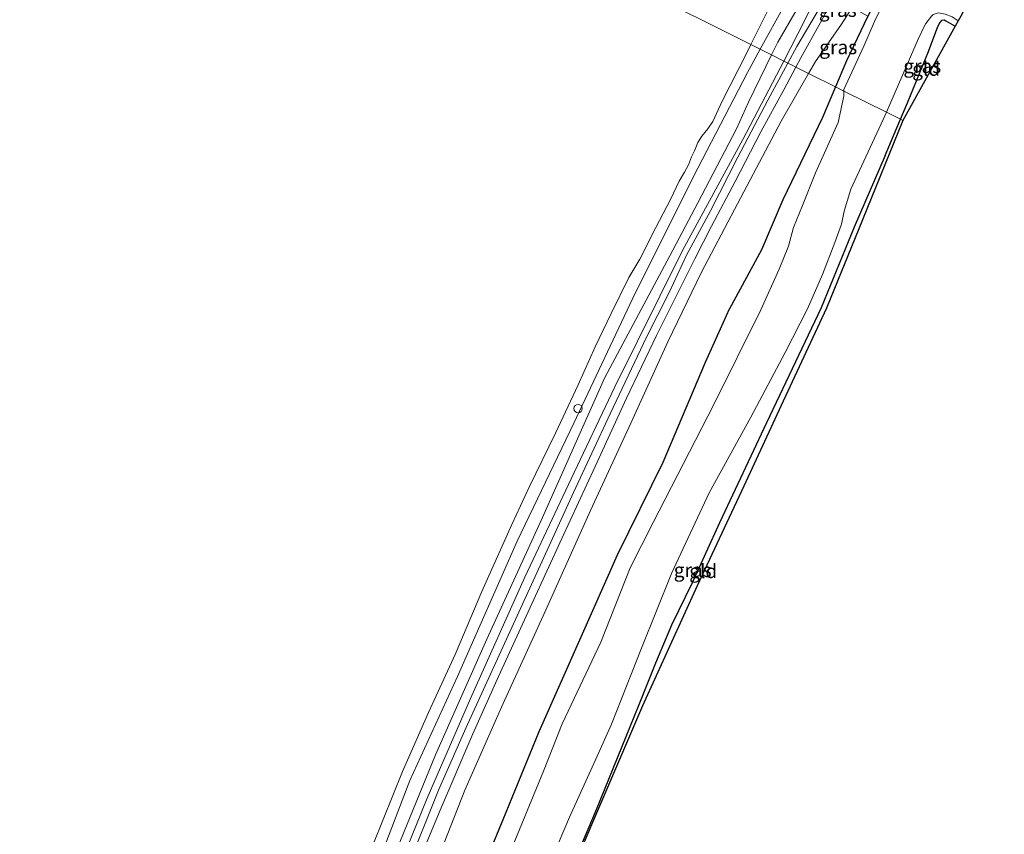
# Model space of a CAD drawing. Units: metres. Extents: x 189998 to 200000, y 574998 to 579515.
# Drawn here: x 191576 to 191752, y 576011 to 576156 of the extents above; entities that cross this region are included whole.
import ezdxf
from ezdxf.enums import TextEntityAlignment as Align

# ---------------------------------------------------------------- set-up
doc = ezdxf.new("R2010")
doc.units = ezdxf.units.M
doc.layers.get('0').update_dxf_attribs({"lineweight": 25})
for name, color, linetype, lineweight in [('B-ME-GW-INSTEEKWATERGANG-L-B1', 10, 'Continuous', 25), ('B-ME-GW-KRUINLIJN-L-B1', 93, 'Continuous', 18), ('B-ME-GW-TEENLIJN-L-B1', 93, 'Continuous', 18), ('B-ME-IE-GRASLAND-GV-B6', 93, 'Continuous', 18), ('B-ME-IE-GRONDWERKLIJN-GROND_INGERICHT-GV-B6', 253, 'Continuous', 18), ('B-ME-IE-HULPGEOMETRIE-L-B1', 53, 'Continuous', 18), ('B-ME-IE-INRICHTINGSELEMENT-S-B1', 253, 'Continuous', 18), ('B-ME-KG-KADASTRAAL-OPNAMEDTMGRENS-L-B1', 10, 'Continuous', 25), ('B-ME-OB-BEKLEDING-GV-B6', 253, 'Continuous', 18), ('B-ME-OB-WATERLIJN-L-B1', 133, 'OB-WATERLIJN', 18), ('B-ME-OG-WATER-GV-B6', 153, 'Continuous', 18), ('B-ME-VH-VERH_SOORT-HALF_VERHARDING-GV-B6', 8, 'IE-TERREINAFSCHEIDING-NATUURLIJK-HOUTWAL', 18)]:
    doc.layers.add(name, color=color, linetype=linetype, lineweight=lineweight)
doc.styles.add('NLCS-ISO', font='NLCS-ISO.TTF')
doc.linetypes.add('IE-TERREINAFSCHEIDING-NATUURLIJK-HOUTWAL', pattern='A,7,-1.5,[67,NLCS.SHX,S=0.75,R=45,X=0,Y=0],-1.5,7,-1.5,[70,NLCS.SHX,S=0.75,R=0,X=0,Y=0],-1.5', length=20)
doc.linetypes.add('OB-WATERLIJN', pattern='A,10,[32,NLCS.SHX,S=2,R=0,X=0,Y=0],-12', length=22)

# ---------------------------------------------------------------- blocks, each defined once
blk = doc.blocks.new('dtb')
blk.add_circle((0, 0), 0.75)

msp = doc.modelspace()

# ---------------------------------------------------------------- linework, layer by layer
at = {"layer": 'B-ME-GW-INSTEEKWATERGANG-L-B1'}
msp.add_line((191730.4752, 576131.9211, -1.0115), (191733.1926, 576138.4162, -0.9122), dxfattribs=at)
for points in [[(191867.0101, 576367.4767, -0.716), (191859.1995, 576359.5967, -0.969), (191852.9994, 576351.499, -0.936), (191844.6057, 576341.2584, -0.969), (191840.2812, 576334.418, -0.848), (191834.8485, 576326.2352, -0.936), (191823.5375, 576308.4023, -0.881), (191816.1645, 576297.6792, -0.936), (191803.2056, 576279.3726, -0.903), (191790.4113, 576260.2743, -0.903), (191777.1897, 576240.4119, -0.925), (191765.3653, 576222.478, -1.079), (191751.9098, 576200.2208, -0.914), (191744.2594, 576187.7923, -0.936), (191738.2469, 576177.5453, -1), (191734.2393, 576170.1712, -0.79), (191727.3603, 576156.8628, -0.7808), (191723.5168, 576148.8926, -0.85), (191721.5485, 576144.2305, -0.9142)], [(191733.1926, 576138.4162, -0.9122), (191734.4173, 576141.3437, -0.8675), (191738.1864, 576150.514, -0.8015), (191739.8524, 576155.027, -0.7655), (191740.2324, 576155.6548, -0.7715), (191740.6509, 576156.1139, -0.8015), (191740.9815, 576156.1805, -0.8015), (191741.3052, 576156.006, -0.8015), (191742.953, 576155.0742, -0.7464)], [(191721.5485, 576144.2305, -0.9142), (191719.2281, 576138.7346, -0.99), (191712.1614, 576124.0403, -1.02), (191708.3488, 576115.0995, -0.99), (191702.6399, 576104.5582, -0.99)], [(191730.4752, 576131.9211, -1.0115), (191724.9175, 576119.1454, -0.9522), (191719.0443, 576104.7005, -0.9647), (191709.2545, 576084.161, -0.8071), (191700.8575, 576066.3032, -0.7806), (191695.9722, 576055.592, -0.8477), (191692.3073, 576048.0238, -0.7665), (191689.4328, 576041.2229, -0.7431), (191686.4758, 576033.786, -0.6324), (191683.3614, 576026.1641, -0.5949), (191678.8517, 576015.0044, -0.5247), (191674.7189, 576005.3057, -0.5435), (191668.6711, 575991.4403, -0.5653), (191664.3347, 575981.5861, -0.7416), (191662.56, 575977.7196, -0.804), (191662.5011, 575977.1205, -0.8087), (191662.8556, 575976.8745, -0.7876)], [(191588.8989, 575782.1411, -1.2473), (191592.671, 575798.7636, -1.2504), (191596.808, 575816.179, -1.252), (191601.4309, 575833.2572, -1.2536), (191607.1603, 575851.9008, -1.3019), (191611.5524, 575868.9839, -1.2395), (191616.0638, 575885.0159, -1.2036), (191621.5114, 575901.9817, -1.1646), (191627.4395, 575921.3818, -1.2083), (191634.0647, 575940.6733, -1.1069), (191640.3849, 575958.7176, -1.1568), (191647.0361, 575976.2641, -1.1646), (191654.5662, 575994.7161, -1.1256), (191662.2367, 576013.2861, -1.1834), (191668.6812, 576029.0286, -1.1646), (191676.1362, 576045.9432, -1.149), (191682.6396, 576060.6214, -1.1568), (191690.8304, 576077.1427, -1.1412), (191698.3462, 576095.045, -1.0601), (191702.6399, 576104.5582, -0.99)]]:
    msp.add_polyline3d(points, dxfattribs=at)
at = {"layer": 'B-ME-GW-KRUINLIJN-L-B1'}
for points in [[(191712.3352, 576148.831, 0.3753), (191714.8534, 576153.679, 0.385), (191718.8951, 576161.7165, 0.4316), (191723.9717, 576170.0832, 0.4705), (191727.4021, 576175.7248, 0.3755), (191735.507, 576189.679, 0.347), (191744.1362, 576204.104, 0.252), (191753.7436, 576219.9037, 0.2235), (191764.4782, 576235.9326, -0.0425), (191775.715, 576253.4522, 0.2425), (191786.3977, 576269.2165, 0.2045), (191791.7399, 576277.0638, 0.195), (191800.8233, 576289.9916, 0.347), (191809.2707, 576302.1985, 0.328), (191814.0777, 576309.8815, 0.2815), (191814.9663, 576311.6482, 0.316), (191815.5578, 576313.823, 0.2815), (191815.8229, 576315.5663, 0.155), (191815.835, 576317.5239, 0.132), (191814.9815, 576319.0289, 0.063), (191813.7749, 576320.6463, 0.063)], [(191716.7714, 576146.6159, 0.5483), (191717.9896, 576148.7258, 0.5395), (191722.668, 576155.4474, 0.4225), (191724.5751, 576158.3846, 0.4403), (191728.6469, 576166.2041, 0.3685), (191729.4552, 576168.996, 0.4)], [(191694.2836, 576114.974, 0.347), (191705.0395, 576134.7851, 0.347), (191712.3352, 576148.831, 0.3753)], [(191697.6366, 576111.0916, 0.7425), (191703.5339, 576122.3292, 0.6235), (191711.8496, 576138.092, 0.5835), (191716.7714, 576146.6159, 0.5483)], [(191694.2836, 576114.974, 0.347), (191682.1744, 576090.6119, 0.4405), (191674.3611, 576074.1727, 0.4246), (191666.0893, 576056.6026, 0.363), (191656.4242, 576034.9296, 0.3448), (191648.6584, 576017.1114, 0.3607), (191641.0307, 575998.2931, 0.3174), (191631.0751, 575972.1338, 0.2878), (191623.286, 575950.9876, 0.2239), (191616.8407, 575932.5326, 0.2285), (191610.3258, 575912.5457, 0.2558), (191603.971, 575892.7791, 0.2855), (191598.1596, 575873.3862, 0.3037), (191592.6629, 575854.2476, 0.3037), (191588.1097, 575836.404, 0.2855), (191583.5778, 575817.882, 0.3128), (191580.7233, 575805.3892, 0.2239), (191578.7456, 575795.2903, 0.2418)], [(191583.3361, 575788.6254, 0.208), (191588.0873, 575807.1869, 0.2238), (191591.7655, 575823.1368, 0.3362), (191596.3009, 575840.7808, 0.4053), (191601.3526, 575859.6056, 0.3938), (191605.5659, 575875.7166, 0.4715), (191610.0162, 575891.5797, 0.5147), (191615.871, 575910.7779, 0.5421), (191622.0941, 575929.5962, 0.5896), (191629.1065, 575950.1522, 0.5781), (191635.7817, 575968.3091, 0.5694), (191642.2029, 575985.1891, 0.6083), (191648.5584, 576001.0675, 0.5853), (191655.4029, 576018.5522, 0.6486), (191661.9435, 576033.3524, 0.6746), (191669.6628, 576050.3487, 0.6141), (191677.8402, 576068.491, 0.6198), (191685.3803, 576084.8704, 0.6458), (191691.6203, 576098.6395, 0.7163), (191697.6366, 576111.0916, 0.7425)]]:
    msp.add_polyline3d(points, dxfattribs=at)
at = {"layer": 'B-ME-GW-TEENLIJN-L-B1'}
for points in [[(191710.1713, 576149.9116, -0.2813), (191711.2831, 576152.1944, -0.294), (191716.3003, 576160.9282, -0.3025), (191717.3053, 576162.6904, -0.2855), (191721.4972, 576170.3062, -0.311), (191728.3531, 576181.6081, -0.2515), (191736.601, 576195.2883, -0.26), (191745.2874, 576210.3501, -0.3535), (191753.788, 576224.4648, -0.413), (191763.2481, 576238.2835, -0.3365), (191772.5826, 576251.7719, -0.243), (191781.7971, 576266.502, -0.3705), (191792.1203, 576281.1081, -0.311), (191795.4156, 576285.441, -0.226), (191800.746, 576293.0779, -0.243), (191806.0554, 576301.1371, -0.277), (191812.2374, 576310.8781, -0.2515), (191813.8711, 576313.7387, -0.2345), (191814.6226, 576315.4555, -0.243), (191814.6375, 576316.3259, -0.2515), (191814.3327, 576317.1107, -0.26), (191813.8918, 576317.7764, -0.26), (191812.683, 576319.0787, -0.26)], [(191692.0034, 576114.0218, -0.09), (191696.9912, 576123.4902, -0.124), (191703.9012, 576136.7017, -0.192), (191706.0647, 576141.4798, -0.2345), (191710.1713, 576149.9116, -0.2813)], [(191576.6962, 575795.5566, -0.4062), (191583.0237, 575821.8935, -0.3743), (191590.8274, 575852.1661, -0.2922), (191597.3099, 575874.8899, -0.3925), (191602.8587, 575893.8432, -0.4039), (191608.8689, 575912.8049, -0.4495), (191615.4918, 575933.6723, -0.413), (191622.2936, 575952.7727, -0.4085), (191631.6152, 575978.1795, -0.4632), (191640.9541, 576002.3976, -0.4655), (191650.1479, 576024.8473, -0.429), (191659.3255, 576045.5219, -0.372), (191669.2557, 576067.253, -0.3196), (191680.3483, 576092.1332, -0.3629), (191692.0034, 576114.0218, -0.09)]]:
    msp.add_polyline3d(points, dxfattribs=at)
at = {"layer": 'B-ME-IE-GRASLAND-GV-B6'}
for points in [[(191710.1713, 576149.9116, -0.2813), (191708.1403, 576150.9257, -0.5041), (191712.4527, 576158.7898, -0.4402), (191719.562, 576170.4671, -0.4942), (191731.37, 576190.7237, -0.5342), (191742.2797, 576209.3496, -0.656), (191752.1123, 576225.5655, -0.616), (191764.5804, 576244.7249, -0.5986), (191777.5005, 576264.6103, -0.5881), (191788.4122, 576281.2932, -0.6003)], [(191718.8951, 576161.7165, 0.4316), (191714.8534, 576153.679, 0.385), (191712.3352, 576148.831, 0.3753), (191710.1713, 576149.9116, -0.2813), (191711.2831, 576152.1944, -0.294), (191716.3003, 576160.9282, -0.3025), (191717.3053, 576162.6904, -0.2855), (191721.4972, 576170.3062, -0.311), (191728.3531, 576181.6081, -0.2515), (191736.601, 576195.2883, -0.26), (191745.2874, 576210.3501, -0.3535), (191753.788, 576224.4648, -0.413), (191763.2481, 576238.2835, -0.3365), (191772.5826, 576251.7719, -0.243), (191781.7971, 576266.502, -0.3705), (191792.1203, 576281.1081, -0.311)], [(191792.1203, 576281.1081, -0.311), (191781.7971, 576266.502, -0.3705), (191772.5826, 576251.7719, -0.243), (191763.2481, 576238.2835, -0.3365), (191753.788, 576224.4648, -0.413), (191745.2874, 576210.3501, -0.3535), (191736.601, 576195.2883, -0.26), (191728.3531, 576181.6081, -0.2515), (191721.4972, 576170.3062, -0.311), (191717.3053, 576162.6904, -0.2855), (191716.3003, 576160.9282, -0.3025), (191711.2831, 576152.1944, -0.294), (191710.1713, 576149.9116, -0.2813)], [(191754.377, 576217.0634, 0.2085), (191747.9049, 576206.6022, 0.1725), (191742.1675, 576197.245, 0.275), (191735.447, 576186.0265, 0.366), (191729.529, 576176.2593, 0.4115), (191725.5481, 576169.7493, 0.4895), (191720.5909, 576161.4838, 0.4765), (191719.8752, 576160.2458, 0.445), (191714.6468, 576151.4267, 0.505), (191713.0531, 576148.4726, 0.4829), (191712.3352, 576148.831, 0.3753), (191714.8534, 576153.679, 0.385), (191718.8951, 576161.7165, 0.4316), (191723.9717, 576170.0832, 0.4705), (191727.4021, 576175.7248, 0.3755), (191735.507, 576189.679, 0.347), (191744.1362, 576204.104, 0.252), (191753.7436, 576219.9037, 0.2235)], [(191756.5405, 576205.7737, -1.741), (191749.7874, 576194.8537, -1.741), (191746.2424, 576188.7233, -1.741), (191740.6325, 576179.594, -1.741), (191737.8057, 576174.3482, -1.741), (191735.4612, 576170.2434, -1.741), (191732.2516, 576163.469, -1.741), (191728.5508, 576155.8841, -1.741), (191726.6219, 576151.464, -1.741), (191723.0731, 576143.7475, -1.741), (191723.068, 576143.4718, -1.741), (191721.5485, 576144.2305, -0.9142), (191723.5168, 576148.8926, -0.85), (191727.3603, 576156.8628, -0.7808), (191734.2393, 576170.1712, -0.79), (191738.2469, 576177.5453, -1), (191744.2594, 576187.7923, -0.936), (191751.9098, 576200.2208, -0.914)], [(191729.4552, 576168.996, 0.4), (191728.6469, 576166.2041, 0.3685), (191724.5751, 576158.3846, 0.4403), (191722.668, 576155.4474, 0.4225), (191717.9896, 576148.7258, 0.5395), (191716.7714, 576146.6159, 0.5483), (191714.5124, 576147.7439, 0.522), (191715.3973, 576149.4112, 0.522), (191718.9201, 576155.7456, 0.505), (191720.9941, 576159.598, 0.463), (191721.697, 576160.7377, 0.4945), (191725.7218, 576166.8349, 0.47), (191726.7478, 576168.4142, 0.484), (191727.0897, 576168.7975, 0.4525), (191727.4101, 576169.0258, 0.449), (191727.725, 576169.1649, 0.435), (191728.1516, 576169.2675, 0.414), (191728.5676, 576169.3262, 0.4035), (191728.8956, 576169.2718, 0.3965), (191729.4552, 576168.996, 0.4)], [(191727.3603, 576156.8628, -0.7808), (191723.5168, 576148.8926, -0.85), (191721.5485, 576144.2305, -0.9142), (191716.7714, 576146.6159, 0.5483), (191717.9896, 576148.7258, 0.5395), (191722.668, 576155.4474, 0.4225), (191724.5751, 576158.3846, 0.4403), (191727.3603, 576156.8628, -0.7808)], [(191743.4884, 576156.0373, -1.741), (191742.953, 576155.0742, -0.7464), (191741.3052, 576156.006, -0.8015), (191740.9815, 576156.1805, -0.8015), (191740.6509, 576156.1139, -0.8015), (191740.2324, 576155.6548, -0.7715), (191739.8524, 576155.027, -0.7655), (191738.1864, 576150.514, -0.8015), (191734.4173, 576141.3437, -0.8675), (191733.1926, 576138.4162, -0.9122), (191730.6643, 576139.6787, -1.741), (191736.3309, 576152.7333, -1.741), (191737.46, 576155.1432, -1.741), (191737.7202, 576155.5573, -1.741), (191738.7205, 576156.8735, -1.741), (191738.9977, 576157.1615, -1.741), (191739.9627, 576157.4409, -1.741), (191741.1357, 576157.2238, -1.741), (191742.4202, 576156.7247, -1.741), (191743.4884, 576156.0373, -1.741)], [(191638.8209, 576002.7189, -0.4129), (191645.5532, 576020.2874, -0.3878), (191654.0952, 576038.843, -0.4266), (191664.7565, 576063.0498, -0.422), (191674.8271, 576084.1402, -0.4745), (191685.8415, 576107.475, -0.4722), (191696.9962, 576129.6944, -0.4768), (191705.8695, 576146.7849, -0.5377), (191708.1403, 576150.9257, -0.5041), (191710.1713, 576149.9116, -0.2813)], [(191710.1713, 576149.9116, -0.2813), (191706.0647, 576141.4798, -0.2345), (191703.9012, 576136.7017, -0.192), (191696.9912, 576123.4902, -0.124), (191692.0034, 576114.0218, -0.09), (191680.3483, 576092.1332, -0.3629), (191669.2557, 576067.253, -0.3196), (191659.3255, 576045.5219, -0.372), (191650.1479, 576024.8473, -0.429), (191640.9541, 576002.3976, -0.4655)], [(191640.9541, 576002.3976, -0.4655), (191650.1479, 576024.8473, -0.429), (191659.3255, 576045.5219, -0.372), (191669.2557, 576067.253, -0.3196), (191680.3483, 576092.1332, -0.3629), (191692.0034, 576114.0218, -0.09), (191696.9912, 576123.4902, -0.124), (191703.9012, 576136.7017, -0.192), (191706.0647, 576141.4798, -0.2345), (191710.1713, 576149.9116, -0.2813), (191712.3352, 576148.831, 0.3753)], [(191712.3352, 576148.831, 0.3753), (191705.0395, 576134.7851, 0.347), (191694.2836, 576114.974, 0.347), (191682.1744, 576090.6119, 0.4405), (191674.3611, 576074.1727, 0.4246), (191666.0893, 576056.6026, 0.363), (191656.4242, 576034.9296, 0.3448), (191648.6584, 576017.1114, 0.3607), (191641.0307, 575998.2931, 0.3174)], [(191641.0307, 575998.2931, 0.3174), (191648.6584, 576017.1114, 0.3607), (191656.4242, 576034.9296, 0.3448), (191666.0893, 576056.6026, 0.363), (191674.3611, 576074.1727, 0.4246), (191682.1744, 576090.6119, 0.4405), (191694.2836, 576114.974, 0.347), (191705.0395, 576134.7851, 0.347), (191712.3352, 576148.831, 0.3753), (191713.0531, 576148.4726, 0.4829)], [(191713.0531, 576148.4726, 0.4829), (191709.4742, 576141.8386, 0.433), (191704.1512, 576131.6662, 0.469), (191699.2328, 576122.0917, 0.493), (191694.9858, 576114.1604, 0.517), (191691.8539, 576107.4649, 0.6946), (191687.8311, 576099.4612, 0.7263), (191681.3147, 576085.785, 0.696), (191674.7825, 576071.7471, 0.6716), (191668.2223, 576057.4033, 0.5751), (191662.1648, 576044.069, 0.588), (191655.5787, 576029.6098, 0.5981), (191650.7047, 576018.5165, 0.5808), (191644.902, 576004.1193, 0.5736)], [(191646.7204, 576004.6552, 0.6331), (191650.9669, 576014.9748, 0.6648), (191656.8115, 576028.6134, 0.6633), (191661.4066, 576038.8778, 0.6878), (191667.3227, 576051.8227, 0.6518), (191672.7068, 576063.525, 0.6792), (191678.6528, 576076.3669, 0.7454), (191684.2685, 576088.5806, 0.7483), (191689.6334, 576099.8034, 0.7512), (191696.483, 576113.4941, 0.61), (191699.4162, 576119.3422, 0.5715), (191703.6614, 576127.2782, 0.5275), (191708.2689, 576136.1913, 0.5), (191712.3729, 576143.713, 0.522), (191714.5124, 576147.7439, 0.522), (191716.7714, 576146.6159, 0.5483)], [(191716.7714, 576146.6159, 0.5483), (191711.8496, 576138.092, 0.5835), (191703.5339, 576122.3292, 0.6235), (191697.6366, 576111.0916, 0.7425), (191691.6203, 576098.6395, 0.7163), (191685.3803, 576084.8704, 0.6458), (191677.8402, 576068.491, 0.6198), (191669.6628, 576050.3487, 0.6141), (191661.9435, 576033.3524, 0.6746), (191655.4029, 576018.5522, 0.6486), (191648.5584, 576001.0675, 0.5853)], [(191648.5584, 576001.0675, 0.5853), (191655.4029, 576018.5522, 0.6486), (191661.9435, 576033.3524, 0.6746), (191669.6628, 576050.3487, 0.6141), (191677.8402, 576068.491, 0.6198), (191685.3803, 576084.8704, 0.6458), (191691.6203, 576098.6395, 0.7163), (191697.6366, 576111.0916, 0.7425), (191703.5339, 576122.3292, 0.6235), (191711.8496, 576138.092, 0.5835), (191716.7714, 576146.6159, 0.5483), (191721.5485, 576144.2305, -0.9142)], [(191721.5485, 576144.2305, -0.9142), (191719.2281, 576138.7346, -0.99), (191712.1614, 576124.0403, -1.02), (191708.3488, 576115.0995, -0.99), (191702.6399, 576104.5582, -0.99), (191698.3462, 576095.045, -1.0601), (191690.8304, 576077.1427, -1.1412), (191682.6396, 576060.6214, -1.1568), (191676.1362, 576045.9432, -1.149), (191668.6812, 576029.0286, -1.1646), (191662.2367, 576013.2861, -1.1834), (191654.5662, 575994.7161, -1.1256)], [(191654.5662, 575994.7161, -1.1256), (191662.2367, 576013.2861, -1.1834), (191668.6812, 576029.0286, -1.1646), (191676.1362, 576045.9432, -1.149), (191682.6396, 576060.6214, -1.1568), (191690.8304, 576077.1427, -1.1412), (191698.3462, 576095.045, -1.0601), (191702.6399, 576104.5582, -0.99), (191708.3488, 576115.0995, -0.99), (191712.1614, 576124.0403, -1.02), (191719.2281, 576138.7346, -0.99), (191721.5485, 576144.2305, -0.9142), (191723.068, 576143.4718, -1.741)], [(191723.068, 576143.4718, -1.741), (191723.0507, 576142.534, -1.741), (191722.0366, 576137.846, -1.741), (191718.0132, 576128.8571, -1.741), (191715.6775, 576123.0139, -1.741), (191714.0836, 576119.0693, -1.741), (191713.1812, 576115.7372, -1.741), (191711.5318, 576111.6469, -1.741), (191708.2384, 576104.3656, -1.741), (191699.8465, 576087.4366, -1.741), (191689.005, 576066.3897, -1.741), (191684.9001, 576058.2811, -1.741), (191679.6762, 576045.0007, -1.741), (191672.7622, 576030.3946, -1.741), (191669.4147, 576021.9493, -1.741), (191662.6708, 576005.4199, -1.741)], [(191666.3146, 575995.5036, -1.728), (191674.0638, 576013.7313, -1.728), (191679.3422, 576025.2943, -1.728), (191681.5621, 576030.3053, -1.728), (191686.9456, 576043.9123, -1.728), (191692.2836, 576057.2681, -1.728), (191699.0436, 576071.6594, -1.728), (191706.4669, 576085.1805, -1.728), (191712.6124, 576096.7325, -1.741), (191716.5487, 576104.5486, -1.741), (191719.2819, 576110.7065, -1.741), (191721.4662, 576116.4198, -1.741), (191722.6267, 576119.6764, -1.741), (191723.0972, 576122.0187, -1.741), (191724.3215, 576125.9284, -1.741), (191730.0923, 576138.3611, -1.741), (191730.6643, 576139.6787, -1.741), (191733.1926, 576138.4162, -0.9122)], [(191733.1926, 576138.4162, -0.9122), (191730.4752, 576131.9211, -1.0115), (191724.9175, 576119.1454, -0.9522), (191719.0443, 576104.7005, -0.9647), (191709.2545, 576084.161, -0.8071), (191700.8575, 576066.3032, -0.7806), (191695.9722, 576055.592, -0.8477), (191692.3073, 576048.0238, -0.7665), (191689.4328, 576041.2229, -0.7431), (191686.4758, 576033.786, -0.6324), (191683.3614, 576026.1641, -0.5949), (191678.8517, 576015.0044, -0.5247), (191674.7189, 576005.3057, -0.5435)]]:
    msp.add_polyline3d(points, dxfattribs=at)
at = {"layer": 'B-ME-IE-GRONDWERKLIJN-GROND_INGERICHT-GV-B6'}
for points in [[(191742.953, 576155.0742, -0.7464), (191733.5851, 576138.2203, -0.891), (191733.1926, 576138.4162, -0.9122), (191734.4173, 576141.3437, -0.8675), (191738.1864, 576150.514, -0.8015), (191739.8524, 576155.027, -0.7655), (191740.2324, 576155.6548, -0.7715), (191740.6509, 576156.1139, -0.8015), (191740.9815, 576156.1805, -0.8015), (191741.3052, 576156.006, -0.8015), (191742.953, 576155.0742, -0.7464)], [(191733.5851, 576138.2203, -0.891), (191726.3991, 576120.4792, -0.8615), (191719.9931, 576104.6639, -0.825), (191712.2497, 576088.0226, -0.6572), (191705.2003, 576072.8725, -0.5865), (191696.9022, 576055.039, -0.5335), (191687.1222, 576033.629, -0.5226), (191678.9084, 576014.4188, -0.4856), (191670.0205, 575993.6318, -0.496)], [(191674.7189, 576005.3057, -0.5435), (191678.8517, 576015.0044, -0.5247), (191683.3614, 576026.1641, -0.5949), (191686.4758, 576033.786, -0.6324), (191689.4328, 576041.2229, -0.7431), (191692.3073, 576048.0238, -0.7665), (191695.9722, 576055.592, -0.8477), (191700.8575, 576066.3032, -0.7806), (191709.2545, 576084.161, -0.8071), (191719.0443, 576104.7005, -0.9647), (191724.9175, 576119.1454, -0.9522), (191730.4752, 576131.9211, -1.0115), (191733.1926, 576138.4162, -0.9122), (191733.5851, 576138.2203, -0.891)]]:
    msp.add_polyline3d(points, dxfattribs=at)
at = {"layer": 'B-ME-IE-HULPGEOMETRIE-L-B1'}
msp.add_polyline3d([(191597.2844, 576206.28, 0.115), (191602.6039, 576203.6238, -0.0014), (191604.3452, 576202.7543, -0.378), (191604.5861, 576202.634, -0.603), (191706.4681, 576151.7607, -0.603), (191708.1403, 576150.9257, -0.5041), (191710.1713, 576149.9116, -0.2813), (191712.3352, 576148.831, 0.3753), (191713.0531, 576148.4726, 0.4829), (191713.8457, 576148.0768, 0.5258), (191714.5124, 576147.7439, 0.522), (191716.7714, 576146.6159, 0.5483), (191721.5485, 576144.2305, -0.9142), (191723.068, 576143.4718, -1.741), (191730.6643, 576139.6787, -1.741), (191733.1926, 576138.4162, -0.9122), (191733.5851, 576138.2203, -0.891)], dxfattribs=at)
at = {"layer": 'B-ME-KG-KADASTRAAL-OPNAMEDTMGRENS-L-B1'}
for points in [[(191817.6225, 576274.1953, -0.945), (191802.8639, 576252.1145, -0.9007), (191791.8432, 576235.6262, -0.9495), (191779.5458, 576216.2442, -0.8845), (191764.5866, 576192.667, -0.805), (191751.1689, 576169.8554, -0.7975), (191747.1578, 576162.6389, -0.6862), (191746.602, 576161.639, -0.6067), (191746.3659, 576161.2144, -0.3065), (191745.6374, 576159.9036, -0.2914), (191745.4069, 576159.4889, -0.6352), (191744.5539, 576157.9543, -0.8704), (191743.9438, 576156.8567, -1.741), (191743.4884, 576156.0373, -1.741), (191742.953, 576155.0742, -0.7464), (191733.5851, 576138.2203, -0.891)], [(191733.5851, 576138.2203, -0.891), (191726.3991, 576120.4792, -0.8615), (191719.9931, 576104.6639, -0.825), (191712.2497, 576088.0226, -0.6572), (191705.2003, 576072.8725, -0.5865), (191696.9022, 576055.039, -0.5335), (191687.1222, 576033.629, -0.5226), (191678.9084, 576014.4188, -0.4856), (191670.0205, 575993.6318, -0.496)]]:
    msp.add_polyline3d(points, dxfattribs=at)
at = {"layer": 'B-ME-OB-BEKLEDING-GV-B6'}
for points in [[(191788.4122, 576281.2932, -0.6003), (191777.5005, 576264.6103, -0.5881), (191764.5804, 576244.7249, -0.5986), (191752.1123, 576225.5655, -0.616), (191742.2797, 576209.3496, -0.656), (191731.37, 576190.7237, -0.5342), (191719.562, 576170.4671, -0.4942), (191712.4527, 576158.7898, -0.4402), (191708.1403, 576150.9257, -0.5041), (191706.4681, 576151.7607, -0.603), (191709.7706, 576158.429, -0.603), (191715.0645, 576166.5594, -0.603), (191718.6461, 576173.1711, -0.603), (191724.7777, 576183.8414, -0.603), (191730.4683, 576193.4074, -0.603), (191737.2609, 576205.3977, -0.603), (191743.2559, 576215.8506, -0.603), (191750.8272, 576227.1495, -0.603), (191757.7978, 576237.6802, -0.603), (191762.8322, 576246.041, -0.603), (191767.4622, 576253.5439, -0.603), (191775.1873, 576265.3022, -0.603), (191782.0689, 576275.9057, -0.603)], [(191639.0508, 576009.0301, -0.603), (191644.264, 576021.8546, -0.603), (191648.8755, 576032.4053, -0.603), (191653.6496, 576042.7948, -0.603), (191658.4214, 576054.0406, -0.603), (191663.8051, 576066.034, -0.603), (191666.8509, 576072.6872, -0.603), (191671.5505, 576082.3079, -0.603), (191675.6424, 576090.9501, -0.603), (191678.6408, 576097.7666, -0.603), (191681.5129, 576103.7334, -0.603), (191684.6831, 576110.136, -0.603), (191686.625, 576113.4143, -0.603), (191689.4965, 576119.0568, -0.603), (191692.0883, 576124.0665, -0.603), (191693.6385, 576127.3381, -0.603), (191694.6117, 576128.9674, -0.603), (191695.3437, 576130.2934, -0.603), (191695.8477, 576131.7121, -0.603), (191696.3734, 576132.7633, -0.603), (191697.0015, 576134.2725, -0.603), (191697.7029, 576135.4155, -0.603), (191698.7797, 576136.727, -0.603), (191699.6977, 576138.054, -0.603), (191701.3335, 576141.6763, -0.603), (191705.5069, 576149.8199, -0.603), (191706.4681, 576151.7607, -0.603), (191708.1403, 576150.9257, -0.5041)], [(191708.1403, 576150.9257, -0.5041), (191705.8695, 576146.7849, -0.5377), (191696.9962, 576129.6944, -0.4768), (191685.8415, 576107.475, -0.4722), (191674.8271, 576084.1402, -0.4745), (191664.7565, 576063.0498, -0.422), (191654.0952, 576038.843, -0.4266), (191645.5532, 576020.2874, -0.3878), (191638.8209, 576002.7189, -0.4129)]]:
    msp.add_polyline3d(points, dxfattribs=at)
at = {"layer": 'B-ME-OB-WATERLIJN-L-B1'}
for points in [[(191812.044, 576318.3363, -0.603), (191811.1974, 576317.4645, -0.603), (191810.8531, 576317.0237, -0.603), (191809.6853, 576315.5673, -0.603), (191807.9717, 576312.9205, -0.603), (191805.8703, 576309.9784, -0.603), (191802.0346, 576304.571, -0.603), (191797.0966, 576297.9186, -0.603), (191792.4239, 576291.5545, -0.603), (191786.7559, 576283.2043, -0.603), (191782.0689, 576275.9057, -0.603), (191775.1873, 576265.3022, -0.603), (191767.4622, 576253.5439, -0.603), (191762.8322, 576246.041, -0.603), (191757.7978, 576237.6802, -0.603), (191750.8272, 576227.1495, -0.603), (191743.2559, 576215.8506, -0.603), (191737.2609, 576205.3977, -0.603), (191730.4683, 576193.4074, -0.603), (191724.7777, 576183.8414, -0.603), (191718.6461, 576173.1711, -0.603), (191715.0645, 576166.5594, -0.603), (191709.7706, 576158.429, -0.603), (191706.4681, 576151.7607, -0.603)], [(191706.4681, 576151.7607, -0.603), (191705.5069, 576149.8199, -0.603), (191701.3335, 576141.6763, -0.603), (191699.6977, 576138.054, -0.603), (191698.7797, 576136.727, -0.603), (191697.7029, 576135.4155, -0.603), (191697.0015, 576134.2725, -0.603), (191696.3734, 576132.7633, -0.603), (191695.8477, 576131.7121, -0.603), (191695.3437, 576130.2934, -0.603), (191694.6117, 576128.9674, -0.603), (191693.6385, 576127.3381, -0.603), (191692.0883, 576124.0665, -0.603), (191689.4965, 576119.0568, -0.603), (191686.625, 576113.4143, -0.603), (191684.6831, 576110.136, -0.603)], [(191684.6831, 576110.136, -0.603), (191681.5129, 576103.7334, -0.603), (191678.6408, 576097.7666, -0.603), (191675.6424, 576090.9501, -0.603), (191671.5505, 576082.3079, -0.603), (191666.8509, 576072.6872, -0.603), (191663.8051, 576066.034, -0.603), (191658.4214, 576054.0406, -0.603), (191653.6496, 576042.7948, -0.603), (191648.8755, 576032.4053, -0.603), (191644.264, 576021.8546, -0.603), (191639.0508, 576009.0301, -0.603)]]:
    msp.add_polyline3d(points, dxfattribs=at)
at = {"layer": 'B-ME-OG-WATER-GV-B6'}
for points in [[(191757.7978, 576237.6802, -0.603), (191750.8272, 576227.1495, -0.603), (191743.2559, 576215.8506, -0.603), (191737.2609, 576205.3977, -0.603), (191730.4683, 576193.4074, -0.603), (191724.7777, 576183.8414, -0.603), (191718.6461, 576173.1711, -0.603), (191715.0645, 576166.5594, -0.603), (191709.7706, 576158.429, -0.603), (191706.4681, 576151.7607, -0.603), (191604.5861, 576202.634, -0.603), (191608.9583, 576206.5235, -0.603), (191621.0232, 576217.5353, -0.603), (191630.7169, 576226.2659, -0.603), (191637.9578, 576233.0007, -0.603), (191643.4125, 576237.9722, -0.603), (191648.5239, 576244.1444, -0.603), (191655.4766, 576254.2595, -0.603), (191657.9886, 576258.319, -0.603), (191656.0296, 576262.1566, -0.603), (191666.2537, 576274.4435, -0.603)], [(191567.5311, 576174.0946, -0.603), (191576.7013, 576180.5879, -0.603), (191581.1912, 576188.0823, -0.603), (191582.8213, 576189.4282, -0.603), (191593.3743, 576197.2289, -0.603), (191595.3989, 576197.7592, -0.603), (191600.7816, 576199.1689, -0.603), (191604.5861, 576202.634, -0.603), (191706.4681, 576151.7607, -0.603)], [(191738.7205, 576156.8735, -1.741), (191737.7202, 576155.5573, -1.741), (191737.46, 576155.1432, -1.741), (191736.3309, 576152.7333, -1.741), (191730.6643, 576139.6787, -1.741), (191723.068, 576143.4718, -1.741), (191723.0731, 576143.7475, -1.741), (191726.6219, 576151.464, -1.741), (191728.5508, 576155.8841, -1.741), (191732.2516, 576163.469, -1.741)], [(191743.9438, 576156.8567, -1.741), (191743.4884, 576156.0373, -1.741), (191742.4202, 576156.7247, -1.741)], [(191706.4681, 576151.7607, -0.603), (191705.5069, 576149.8199, -0.603), (191701.3335, 576141.6763, -0.603), (191699.6977, 576138.054, -0.603), (191698.7797, 576136.727, -0.603), (191697.7029, 576135.4155, -0.603), (191697.0015, 576134.2725, -0.603), (191696.3734, 576132.7633, -0.603), (191695.8477, 576131.7121, -0.603), (191695.3437, 576130.2934, -0.603), (191694.6117, 576128.9674, -0.603), (191693.6385, 576127.3381, -0.603), (191692.0883, 576124.0665, -0.603), (191689.4965, 576119.0568, -0.603), (191686.625, 576113.4143, -0.603), (191684.6831, 576110.136, -0.603), (191681.5129, 576103.7334, -0.603), (191678.6408, 576097.7666, -0.603), (191675.6424, 576090.9501, -0.603), (191671.5505, 576082.3079, -0.603), (191666.8509, 576072.6872, -0.603), (191663.8051, 576066.034, -0.603), (191658.4214, 576054.0406, -0.603), (191653.6496, 576042.7948, -0.603), (191648.8755, 576032.4053, -0.603), (191644.264, 576021.8546, -0.603), (191639.0508, 576009.0301, -0.603)], [(191662.6708, 576005.4199, -1.741), (191669.4147, 576021.9493, -1.741), (191672.7622, 576030.3946, -1.741), (191679.6762, 576045.0007, -1.741), (191684.9001, 576058.2811, -1.741), (191689.005, 576066.3897, -1.741), (191699.8465, 576087.4366, -1.741), (191708.2384, 576104.3656, -1.741), (191711.5318, 576111.6469, -1.741), (191713.1812, 576115.7372, -1.741), (191714.0836, 576119.0693, -1.741), (191715.6775, 576123.0139, -1.741), (191718.0132, 576128.8571, -1.741), (191722.0366, 576137.846, -1.741), (191723.0507, 576142.534, -1.741), (191723.068, 576143.4718, -1.741), (191730.6643, 576139.6787, -1.741)], [(191730.6643, 576139.6787, -1.741), (191730.0923, 576138.3611, -1.741), (191724.3215, 576125.9284, -1.741), (191723.0972, 576122.0187, -1.741), (191722.6267, 576119.6764, -1.741), (191721.4662, 576116.4198, -1.741), (191719.2819, 576110.7065, -1.741), (191716.5487, 576104.5486, -1.741), (191712.6124, 576096.7325, -1.741), (191706.4669, 576085.1805, -1.728), (191699.0436, 576071.6594, -1.728), (191692.2836, 576057.2681, -1.728), (191686.9456, 576043.9123, -1.728), (191681.5621, 576030.3053, -1.728), (191679.3422, 576025.2943, -1.728), (191674.0638, 576013.7313, -1.728), (191666.3146, 575995.5036, -1.728)]]:
    msp.add_polyline3d(points, dxfattribs=at)
at = {"layer": 'B-ME-VH-VERH_SOORT-HALF_VERHARDING-GV-B6'}
for points in [[(191720.9941, 576159.598, 0.463), (191718.9201, 576155.7456, 0.505), (191715.3973, 576149.4112, 0.522), (191714.5124, 576147.7439, 0.522), (191713.8457, 576148.0768, 0.5258), (191713.0531, 576148.4726, 0.4829), (191714.6468, 576151.4267, 0.505), (191719.8752, 576160.2458, 0.445)], [(191644.902, 576004.1193, 0.5736), (191650.7047, 576018.5165, 0.5808), (191655.5787, 576029.6098, 0.5981), (191662.1648, 576044.069, 0.588), (191668.2223, 576057.4033, 0.5751), (191674.7825, 576071.7471, 0.6716), (191681.3147, 576085.785, 0.696), (191687.8311, 576099.4612, 0.7263), (191691.8539, 576107.4649, 0.6946), (191694.9858, 576114.1604, 0.517), (191699.2328, 576122.0917, 0.493), (191704.1512, 576131.6662, 0.469), (191709.4742, 576141.8386, 0.433), (191713.0531, 576148.4726, 0.4829), (191713.8457, 576148.0768, 0.5258), (191714.5124, 576147.7439, 0.522)], [(191714.5124, 576147.7439, 0.522), (191712.3729, 576143.713, 0.522), (191708.2689, 576136.1913, 0.5), (191703.6614, 576127.2782, 0.5275), (191699.4162, 576119.3422, 0.5715), (191696.483, 576113.4941, 0.61), (191689.6334, 576099.8034, 0.7512), (191684.2685, 576088.5806, 0.7483), (191678.6528, 576076.3669, 0.7454), (191672.7068, 576063.525, 0.6792), (191667.3227, 576051.8227, 0.6518), (191661.4066, 576038.8778, 0.6878), (191656.8115, 576028.6134, 0.6633), (191650.9669, 576014.9748, 0.6648), (191646.7204, 576004.6552, 0.6331)]]:
    msp.add_polyline3d(points, dxfattribs=at)

# ---------------------------------------------------------------- block references
at = {"layer": 'B-ME-IE-INRICHTINGSELEMENT-S-B1', "rotation": 90}
msp.add_blockref('dtb', (191675.6044, 576086.7283, -0.4365), dxfattribs=at)

# ---------------------------------------------------------------- texts
at = {"layer": 'B-ME-IE-GRASLAND-GV-B6', "ltscale": 0.2, "style": 'NLCS-ISO'}
for p in [(191721.9838, 576157.971), (191722.0658, 576151.3076), (191737.0763, 576147.9286), (191696.0743, 576057.8754)]:
    msp.add_text('gras', height=2.5, dxfattribs=at).set_placement(p, align=Align.MIDDLE_CENTER)
at = {"layer": 'B-ME-IE-GRONDWERKLIJN-GROND_INGERICHT-GV-B6', "ltscale": 0.2, "style": 'NLCS-ISO'}
for p in [(191737.7801, 576147.4371), (191697.9576, 576057.6902)]:
    msp.add_text('gld', height=2.5, dxfattribs=at).set_placement(p, align=Align.MIDDLE_CENTER)

doc.saveas('drawing.dxf')
